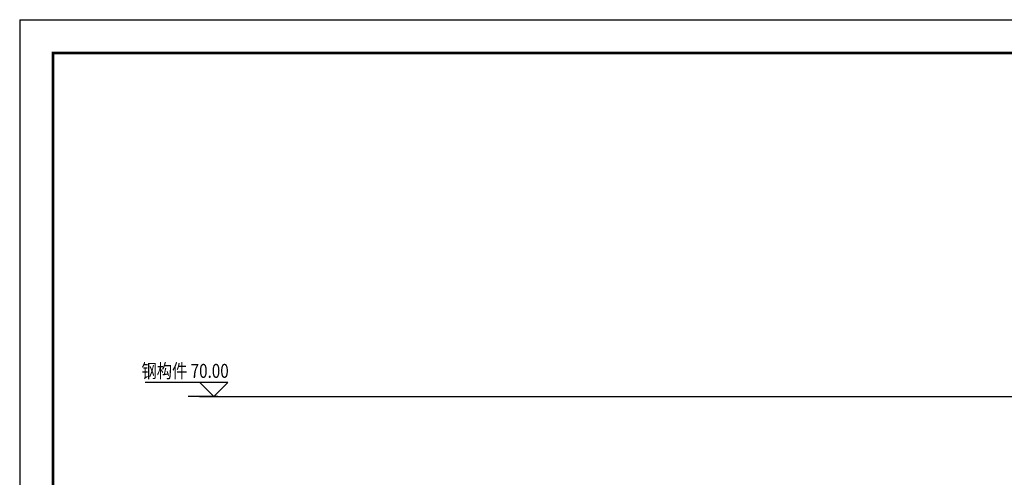
# Model space of a CAD drawing. Units: millimetres. Extents: x 1033499 to 1518462, y -620198 to -358133.
# Drawn here: x 1299384 to 1329014, y -534039 to -520271 of the extents above; entities that cross this region are included whole.
import ezdxf
from ezdxf.enums import TextEntityAlignment as Align

# ---------------------------------------------------------------- set-up
doc = ezdxf.new("R2010")
doc.units = ezdxf.units.MM
doc.header["$LTSCALE"] = 150
doc.header["$MEASUREMENT"] = 0
for name, color, linetype in [('Pub_text', 3, 'Continuous'), ('TK', 5, 'Continuous'), ('W-标注', 71, 'Continuous'), ('W-辅助', 120, 'Continuous')]:
    doc.layers.add(name, color=color, linetype=linetype)
doc.styles.add('HT', font='SIMHEI.TTF')
doc.styles.add('xxq', font='rs5.shx', dxfattribs={"width": 0.8, "bigfont": 'hztxt.shx'})

# ---------------------------------------------------------------- blocks, each defined once
blk = doc.blocks.new('图框A1')
at = {"layer": 'TK', "color": 7}
for q in [(177908, 178993), (262008, 119593)]:
    blk.add_line((177908, 119593), q, dxfattribs=at)
at = {"layer": 'TK', "color": 7, "const_width": 80}
blk.add_lwpolyline([(261008, 177993), (178908, 177993), (178908, 120593), (261008, 120593)], close=True, dxfattribs=at)
at = {"layer": 'TK', "color": 7, "const_width": 60}
blk.add_lwpolyline([(178908, 120593), (259008, 120593)], dxfattribs=at)
at = {"layer": 'TK', "color": 7, "style": 'HT', "width": 0.8}
for tag, height, p in [('（示例文字）', 380, (256504, 164183)), ('（示例文字）', 380, (256504, 161622)), ('（示例文字）', 380, (256504, 160729)), ('（示例文字）', 380, (256504, 158183)), ('（示例文字）', 380, (256504, 155763)), ('（示例文字）', 380, (256502, 153323)), ('（示例文字）', 380, (256512, 151875)), ('0618', 270, (255224, 123089)), ('2006.8', 270, (259751, 123089)), ('建施', 270, (255248, 122086)), ('01', 270, (259791, 122092)), ('1：100', 270, (255258, 121096)), ('0', 270, (259758, 121092))]:
    blk.add_attdef(tag, text='', height=height, dxfattribs=at).set_placement(p, align=Align.MIDDLE_CENTER)

msp = doc.modelspace()

# ---------------------------------------------------------------- linework, layer by layer
at = {"layer": 'TK', "color": 7, "const_width": 80}
msp.add_lwpolyline([(1357784.3, -603370.5), (1357784.3, -521270.5), (1300384.3, -521270.5), (1300384.3, -603370.5)], close=True, dxfattribs=at)
at = {"layer": 'W-标注'}
for p, q in [((1304806, -531190.8), (1303162.6, -531190.8)), ((1304806, -531190.8), (1305226, -531610.8)), ((1305646, -531190.8), (1304806, -531190.8)), ((1305226, -531610.8), (1305646, -531190.8)), ((1305343.7, -531610.8), (1304456.6, -531610.8))]:
    msp.add_line(p, q, dxfattribs=at)
at = {"layer": 'W-辅助'}
msp.add_line((1304796.1, -531610.8), (1355778.4, -531610.8), dxfattribs=at)

# ---------------------------------------------------------------- block references
at = {"layer": 'Pub_text', "rotation": 270}
msp.add_blockref('图框A1', (1179790.9, -342362.5), dxfattribs=at)

# ---------------------------------------------------------------- texts
at = {"layer": 'W-标注', "style": 'xxq', "width": 0.8}
msp.add_text('钢构件 70.00', height=420, dxfattribs=at).set_placement((1305674.5, -531046.9), align=Align.RIGHT)

doc.saveas('drawing.dxf')
